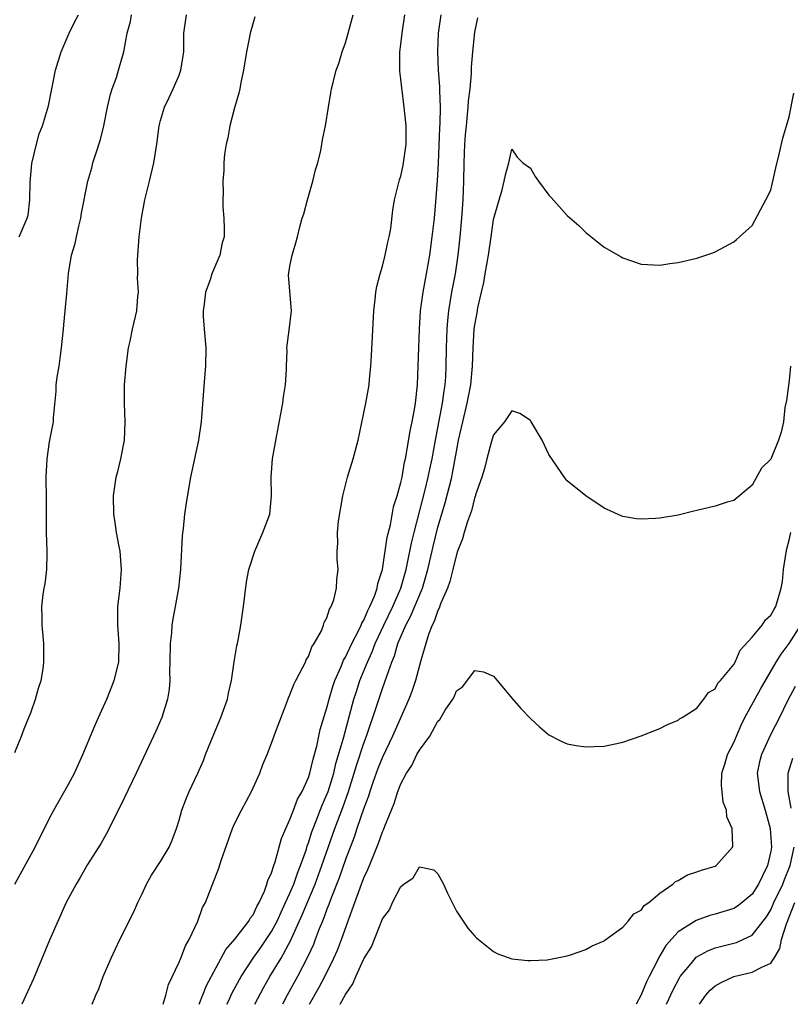
# Model space of a CAD drawing. Units: inches. Extents: x 2535000 to 2538000, y 1545000 to 1548000.
# Drawn here: x 2537194 to 2537277, y 1545000 to 1545106 of the extents above; entities that cross this region are included whole.
import ezdxf

# ---------------------------------------------------------------- set-up
doc = ezdxf.new("R2010")
doc.units = ezdxf.units.IN
doc.header["$MEASUREMENT"] = 0
doc.layers.add('LD25351545_2ft', color=254, linetype='Continuous')

msp = doc.modelspace()

# ---------------------------------------------------------------- linework, layer by layer
at = {"layer": 'LD25351545_2ft'}
for points, elevation in [([(2537193.22, 1545027.22), (2537193.96, 1545029), (2537194.23, 1545029.77), (2537194.76, 1545031), (2537195, 1545031.63), (2537195.48, 1545033), (2537195.8, 1545034.2), (2537196.07, 1545035), (2537196.29, 1545036.29), (2537196.38, 1545037), (2537196.36, 1545037.64), (2537196.37, 1545039), (2537196.2, 1545041), (2537196.2, 1545041.8), (2537196.17, 1545043), (2537196.3, 1545044.3), (2537196.41, 1545045), (2537196.52, 1545045.48), (2537196.69, 1545047), (2537196.72, 1545048.72), (2537196.75, 1545049), (2537196.67, 1545051), (2537196.66, 1545053), (2537196.66, 1545055), (2537196.64, 1545056.64), (2537196.64, 1545057), (2537196.72, 1545059), (2537197, 1545060.83), (2537197.42, 1545063), (2537197.41, 1545063.41), (2537197.69, 1545066.31), (2537197.71, 1545067), (2537197.81, 1545067.81), (2537198.02, 1545069), (2537198.16, 1545070.16), (2537198.3, 1545071), (2537198.5, 1545073), (2537198.53, 1545073.47), (2537198.69, 1545075), (2537198.87, 1545076.87), (2537199.03, 1545079.03), (2537199.37, 1545081), (2537199.75, 1545082.25), (2537199.89, 1545083), (2537200.15, 1545084.15), (2537200.37, 1545085), (2537200.45, 1545085.55), (2537201.14, 1545089), (2537201.55, 1545090.45), (2537201.68, 1545091), (2537201.98, 1545091.98), (2537202.5, 1545093.5), (2537202.87, 1545095), (2537203.27, 1545097), (2537203.58, 1545098.42), (2537203.78, 1545099), (2537204.23, 1545100.23), (2537204.46, 1545101), (2537205.02, 1545103), (2537205.37, 1545105), (2537205.73, 1545106.27), (2537205.84, 1545107)], 8054), ([(2537193.24, 1545013), (2537195.42, 1545017), (2537195.95, 1545018.05), (2537196.45, 1545019), (2537197, 1545020.13), (2537197.47, 1545021), (2537199, 1545023.73), (2537199.68, 1545025), (2537200.59, 1545027), (2537201.89, 1545030.11), (2537202.3, 1545031), (2537203.18, 1545033), (2537203.98, 1545035), (2537204.48, 1545037), (2537204.52, 1545039), (2537204.36, 1545041), (2537204.39, 1545043), (2537204.64, 1545045), (2537204.79, 1545047), (2537204.62, 1545049), (2537204.51, 1545049.49), (2537204.24, 1545051), (2537204.09, 1545052.09), (2537203.95, 1545053), (2537203.92, 1545055), (2537204.2, 1545057), (2537204.38, 1545057.62), (2537204.7, 1545059), (2537205.1, 1545061), (2537205.18, 1545063), (2537205.09, 1545065), (2537205.11, 1545067), (2537205.27, 1545069), (2537205.53, 1545071), (2537205.71, 1545071.71), (2537205.98, 1545073), (2537206.45, 1545075), (2537206.54, 1545076.54), (2537206.6, 1545077), (2537206.51, 1545078.51), (2537206.53, 1545079), (2537206.51, 1545080.51), (2537206.67, 1545083), (2537206.92, 1545085), (2537207.31, 1545087), (2537207.8, 1545089), (2537208.26, 1545091), (2537208.58, 1545093), (2537208.86, 1545095), (2537209, 1545095.55), (2537209.42, 1545097), (2537209.94, 1545098.06), (2537210.37, 1545099), (2537211, 1545100.47), (2537211.2, 1545101), (2537211.44, 1545102.56), (2537211.5, 1545103), (2537211.53, 1545105), (2537211.79, 1545107)], 8052), ([(2537193.69, 1545083), (2537194.57, 1545085), (2537194.66, 1545085.34), (2537194.87, 1545087), (2537194.88, 1545088.88), (2537195.08, 1545090.92), (2537195.58, 1545093), (2537195.88, 1545094.12), (2537196.22, 1545095), (2537196.86, 1545097.14), (2537197.63, 1545101), (2537198.24, 1545103), (2537199.11, 1545105), (2537199.73, 1545106.27), (2537200.11, 1545107)], 8056), ([(2537201.61, 1545000), (2537202.01, 1545001), (2537202.32, 1545001.68), (2537202.79, 1545003), (2537203.65, 1545005), (2537204.6, 1545007), (2537206.07, 1545009.93), (2537206.53, 1545011), (2537207, 1545011.95), (2537207.48, 1545013), (2537208.03, 1545013.97), (2537209, 1545015.45), (2537209.93, 1545017), (2537210.24, 1545017.76), (2537210.72, 1545019), (2537211, 1545019.91), (2537211.31, 1545021), (2537211.77, 1545022.23), (2537212.11, 1545023), (2537213.04, 1545025), (2537213.63, 1545026.37), (2537213.86, 1545027), (2537214.42, 1545028.42), (2537215.51, 1545031), (2537216.24, 1545033), (2537216.34, 1545033.66), (2537216.67, 1545035), (2537216.96, 1545037.04), (2537217.24, 1545038.76), (2537217.31, 1545039), (2537217.39, 1545039.39), (2537217.69, 1545041), (2537217.98, 1545043), (2537218.3, 1545045.7), (2537218.54, 1545047), (2537219.18, 1545049), (2537219.73, 1545050.27), (2537220.08, 1545051), (2537220.82, 1545053), (2537221.01, 1545055), (2537220.95, 1545057), (2537221.12, 1545059), (2537221.56, 1545061.56), (2537222.22, 1545065), (2537222.31, 1545065.69), (2537222.53, 1545067), (2537222.64, 1545068.64), (2537222.62, 1545069), (2537222.69, 1545070.69), (2537222.65, 1545071), (2537222.91, 1545072.91), (2537223.16, 1545075), (2537222.85, 1545078.85), (2537223, 1545079.8), (2537223.22, 1545081), (2537223.65, 1545082.35), (2537223.82, 1545083), (2537224.07, 1545084.07), (2537224.33, 1545085), (2537224.51, 1545085.49), (2537224.88, 1545087), (2537225.47, 1545089), (2537225.76, 1545090.24), (2537226, 1545091), (2537226.34, 1545092.34), (2537226.45, 1545093), (2537226.51, 1545093.49), (2537226.84, 1545095), (2537227.16, 1545097), (2537227.43, 1545098.57), (2537227.5, 1545099), (2537227.66, 1545099.66), (2537228, 1545101), (2537228.27, 1545101.73), (2537228.65, 1545103), (2537229, 1545103.98), (2537229.29, 1545105), (2537229.82, 1545107)], 8048), ([(2537209.29, 1545000), (2537209.56, 1545001), (2537209.86, 1545002.14), (2537211, 1545004.56), (2537211.18, 1545005), (2537211.68, 1545006.32), (2537212.1, 1545007), (2537213.04, 1545009), (2537213.55, 1545010.45), (2537213.86, 1545011), (2537215.29, 1545014.71), (2537215.54, 1545015.54), (2537216.77, 1545019), (2537217, 1545019.5), (2537217.75, 1545021), (2537218.82, 1545023), (2537219, 1545023.42), (2537219.74, 1545025), (2537220.07, 1545025.93), (2537220.52, 1545027), (2537221, 1545028.22), (2537221.44, 1545029.44), (2537222.65, 1545032.65), (2537222.85, 1545033.15), (2537223, 1545033.45), (2537223.42, 1545034.58), (2537223.63, 1545035), (2537224.37, 1545036.37), (2537224.68, 1545037), (2537224.76, 1545037.24), (2537225, 1545037.62), (2537225.36, 1545038.64), (2537225.62, 1545039), (2537226.4, 1545040.4), (2537226.64, 1545041), (2537226.71, 1545041.29), (2537227, 1545041.8), (2537227.27, 1545042.73), (2537227.45, 1545043), (2537227.73, 1545043.73), (2537228.02, 1545045), (2537228.06, 1545045.94), (2537228.2, 1545047), (2537228.12, 1545048.12), (2537228.1, 1545049), (2537228.16, 1545049.84), (2537228.13, 1545051), (2537228.26, 1545052.26), (2537228.73, 1545055), (2537229.23, 1545057), (2537229.83, 1545059), (2537230.36, 1545061), (2537230.73, 1545062.73), (2537231.2, 1545065), (2537231.55, 1545067), (2537231.6, 1545067.6), (2537231.75, 1545069), (2537231.83, 1545070.17), (2537232.06, 1545075), (2537232.2, 1545076.2), (2537232.28, 1545077), (2537232.4, 1545077.6), (2537232.75, 1545079), (2537233, 1545079.82), (2537233.3, 1545081), (2537233.59, 1545082.41), (2537233.74, 1545083), (2537233.9, 1545083.9), (2537234.13, 1545085.87), (2537234.31, 1545087), (2537234.85, 1545089.15), (2537235, 1545089.56), (2537235.25, 1545090.75), (2537235.29, 1545091), (2537235.56, 1545093), (2537235.55, 1545094.45), (2537235.56, 1545095), (2537235.36, 1545097), (2537235.09, 1545099.09), (2537235, 1545100.05), (2537234.89, 1545100.89), (2537234.9, 1545103), (2537235, 1545103.8), (2537235.12, 1545105), (2537235.44, 1545107)], 8046), ([(2537213.19, 1545000), (2537213.96, 1545002.04), (2537216.07, 1545005.93), (2537217.03, 1545007.03), (2537218.55, 1545009), (2537218.7, 1545009.3), (2537219, 1545009.69), (2537219.41, 1545010.59), (2537219.66, 1545011), (2537220.24, 1545012.24), (2537220.51, 1545013), (2537220.6, 1545013.4), (2537221, 1545014.22), (2537221.25, 1545015), (2537221.39, 1545015.39), (2537222.08, 1545017.92), (2537222.55, 1545019), (2537223, 1545019.97), (2537223.37, 1545021), (2537223.82, 1545022.18), (2537224.31, 1545023), (2537225, 1545024.52), (2537225.16, 1545025), (2537225.49, 1545026.51), (2537225.9, 1545027.9), (2537226.28, 1545029.72), (2537227, 1545032.05), (2537227.23, 1545033), (2537227.62, 1545034.38), (2537227.84, 1545035), (2537228.52, 1545036.52), (2537228.79, 1545037.21), (2537229, 1545037.53), (2537229.68, 1545039), (2537230.46, 1545040.46), (2537230.71, 1545041), (2537230.78, 1545041.22), (2537231, 1545041.55), (2537231.42, 1545042.58), (2537231.65, 1545043), (2537232.15, 1545044.15), (2537232.44, 1545045), (2537232.51, 1545045.49), (2537233.01, 1545047.01), (2537233.5, 1545050.5), (2537233.86, 1545051.86), (2537234.2, 1545053.8), (2537234.59, 1545055), (2537235, 1545056.43), (2537235.12, 1545057), (2537235.38, 1545058.62), (2537235.48, 1545059), (2537235.6, 1545059.6), (2537235.99, 1545062.01), (2537236.22, 1545063), (2537236.52, 1545064.52), (2537236.59, 1545065), (2537236.81, 1545067), (2537236.87, 1545069), (2537236.92, 1545071), (2537237, 1545073), (2537237.13, 1545075), (2537237.39, 1545077), (2537237.76, 1545079), (2537238.11, 1545081), (2537238.38, 1545083), (2537238.62, 1545085), (2537238.79, 1545086.79), (2537238.96, 1545089.04), (2537239.06, 1545090.94), (2537239.22, 1545094.78), (2537239.25, 1545095.25), (2537239.27, 1545097), (2537239.2, 1545098.8), (2537239.21, 1545099.21), (2537239.08, 1545101), (2537238.98, 1545103), (2537239.05, 1545105), (2537239.34, 1545107)], 8044), ([(2537219.21, 1545106.79), (2537219, 1545106.14), (2537218.68, 1545105), (2537218.62, 1545104.62), (2537218.29, 1545103), (2537217.96, 1545101), (2537217.67, 1545099.67), (2537217.56, 1545099), (2537217.46, 1545098.54), (2537217, 1545096.94), (2537216.51, 1545095), (2537216.29, 1545093.71), (2537216.1, 1545093), (2537215.91, 1545091.91), (2537215.85, 1545091), (2537215.85, 1545090.15), (2537215.75, 1545089), (2537215.76, 1545087.76), (2537215.74, 1545087), (2537215.75, 1545086.25), (2537215.84, 1545085), (2537215.88, 1545083.88), (2537215.87, 1545083), (2537215.67, 1545082.33), (2537215.4, 1545081), (2537214.53, 1545079), (2537214.35, 1545078.35), (2537213.85, 1545077), (2537213.72, 1545075.72), (2537213.6, 1545075), (2537213.62, 1545074.38), (2537213.7, 1545073), (2537213.89, 1545071), (2537213.87, 1545069), (2537213.74, 1545067.74), (2537213.65, 1545066.35), (2537213.38, 1545063), (2537213.09, 1545061), (2537212.24, 1545057), (2537211.76, 1545054.24), (2537211.6, 1545053), (2537211.44, 1545051.44), (2537211.33, 1545050.67), (2537211.15, 1545047), (2537210.93, 1545045), (2537210.58, 1545043), (2537210.31, 1545041.69), (2537210.22, 1545041), (2537210.18, 1545040.18), (2537210.03, 1545039), (2537210.01, 1545037), (2537209.97, 1545035.97), (2537210, 1545035), (2537209.93, 1545034.07), (2537209.75, 1545033), (2537209.12, 1545031), (2537208.48, 1545029.52), (2537206.36, 1545025), (2537204.62, 1545021.38), (2537203.83, 1545019.83), (2537203.28, 1545018.72), (2537202.56, 1545017.44), (2537201.11, 1545015.11), (2537200.29, 1545013.71), (2537199.86, 1545013), (2537199, 1545011.42), (2537198.79, 1545011), (2537197, 1545006.94), (2537195.24, 1545002.76), (2537194, 1545000)], 8050), ([(2537216.18, 1545000), (2537216.34, 1545000.34), (2537216.76, 1545001.24), (2537217.71, 1545003), (2537219, 1545005), (2537219.84, 1545006.16), (2537220.43, 1545007), (2537221, 1545007.86), (2537221.6, 1545009), (2537222.03, 1545009.97), (2537222.53, 1545011), (2537223, 1545012.03), (2537223.41, 1545013), (2537223.81, 1545014.19), (2537224.15, 1545015), (2537224.77, 1545016.77), (2537224.87, 1545017.13), (2537225, 1545017.45), (2537225.36, 1545018.64), (2537225.5, 1545019), (2537225.84, 1545019.84), (2537226.48, 1545021.52), (2537227, 1545022.68), (2537227.12, 1545023), (2537227.73, 1545025), (2537227.97, 1545026.03), (2537228.79, 1545028.79), (2537229.92, 1545033), (2537230.18, 1545033.82), (2537230.57, 1545035), (2537231.37, 1545037), (2537231.89, 1545038.11), (2537232.22, 1545039), (2537233.14, 1545041), (2537234.12, 1545043), (2537234.99, 1545045), (2537235.56, 1545047), (2537235.72, 1545047.72), (2537236.14, 1545049.86), (2537236.42, 1545051), (2537237.62, 1545055.62), (2537237.96, 1545057), (2537238.13, 1545057.87), (2537238.38, 1545059), (2537238.73, 1545061), (2537239.5, 1545065), (2537239.68, 1545066.32), (2537239.8, 1545067), (2537239.86, 1545067.86), (2537239.91, 1545069), (2537239.93, 1545071), (2537240, 1545073), (2537240.07, 1545073.93), (2537240.19, 1545075), (2537240.52, 1545077), (2537240.9, 1545079), (2537241.21, 1545081), (2537241.42, 1545083), (2537241.59, 1545085), (2537241.72, 1545087), (2537241.81, 1545089), (2537241.85, 1545091), (2537241.92, 1545093), (2537241.99, 1545094.01), (2537242.08, 1545095), (2537242.22, 1545096.22), (2537242.29, 1545097), (2537242.32, 1545097.68), (2537242.48, 1545099), (2537242.64, 1545100.64), (2537242.65, 1545101.35), (2537242.79, 1545103), (2537243, 1545105.13), (2537243.32, 1545106.68)], 8042), ([(2537219.18, 1545000), (2537220.16, 1545001.84), (2537220.83, 1545003), (2537222.03, 1545005), (2537223.08, 1545006.92), (2537223.2, 1545007.2), (2537224.33, 1545009.67), (2537225.72, 1545013), (2537226.46, 1545015), (2537227.84, 1545019), (2537228.71, 1545021.29), (2537229.34, 1545023), (2537229.96, 1545025), (2537230.19, 1545025.81), (2537231, 1545028.22), (2537231.29, 1545029), (2537231.7, 1545030.3), (2537231.95, 1545031), (2537233, 1545034.14), (2537233.24, 1545034.76), (2537233.47, 1545035.47), (2537234.03, 1545037), (2537234.32, 1545037.68), (2537234.68, 1545039), (2537235.53, 1545041), (2537236.05, 1545041.95), (2537237.33, 1545045), (2537237.92, 1545047), (2537238.49, 1545049.51), (2537239, 1545051.61), (2537239.77, 1545054.23), (2537240.49, 1545057), (2537240.58, 1545057.42), (2537241, 1545059.77), (2537241.24, 1545061), (2537241.69, 1545063), (2537242.18, 1545065), (2537242.55, 1545067), (2537242.74, 1545069), (2537242.82, 1545071), (2537242.94, 1545073), (2537243, 1545073.48), (2537243.23, 1545074.77), (2537243.31, 1545075.31), (2537243.7, 1545077), (2537243.96, 1545078.04), (2537244.13, 1545079), (2537244.48, 1545081), (2537244.77, 1545083), (2537245, 1545084.85), (2537245.62, 1545087), (2537245.91, 1545087.91), (2537246.18, 1545089), (2537246.3, 1545089.7), (2537246.67, 1545091), (2537247, 1545092.48), (2537247.59, 1545091.59), (2537248.2, 1545091), (2537249, 1545090.4), (2537249.51, 1545089.51), (2537249.87, 1545089), (2537251, 1545087.51), (2537251.25, 1545087.25), (2537253, 1545085.28), (2537254.23, 1545084.23), (2537255, 1545083.44), (2537257, 1545081.88), (2537258.81, 1545080.81), (2537259, 1545080.72), (2537261, 1545080.05), (2537263, 1545079.91), (2537264.09, 1545080.09), (2537265, 1545080.21), (2537267, 1545080.69), (2537268.73, 1545081.27), (2537269, 1545081.36), (2537271, 1545082.44), (2537271.31, 1545082.69), (2537271.64, 1545083), (2537273, 1545084.21), (2537274.48, 1545087), (2537275, 1545088.02), (2537275.55, 1545090.45), (2537275.93, 1545091.93), (2537276.33, 1545093.67), (2537277, 1545095.96), (2537277.49, 1545098.51)], 8040), ([(2537277.14, 1545069), (2537277, 1545067.44), (2537276.72, 1545065.28), (2537276.54, 1545064.54), (2537276.37, 1545063), (2537276.12, 1545061.88), (2537275.86, 1545061), (2537275, 1545058.96), (2537274.02, 1545057.98), (2537273, 1545056.12), (2537271, 1545054.48), (2537270.28, 1545054.28), (2537269, 1545053.87), (2537267, 1545053.38), (2537266.68, 1545053.32), (2537265, 1545052.9), (2537263, 1545052.57), (2537262.53, 1545052.53), (2537261, 1545052.45), (2537260.49, 1545052.49), (2537259, 1545052.74), (2537258.81, 1545052.81), (2537257, 1545053.66), (2537255, 1545054.97), (2537253, 1545056.59), (2537252.81, 1545056.81), (2537251, 1545059.45), (2537250.27, 1545061), (2537249.05, 1545063.05), (2537249, 1545063.12), (2537247.88, 1545063.88), (2537247, 1545064.17), (2537246.19, 1545063), (2537245, 1545061.58), (2537244.75, 1545060.75), (2537244.29, 1545059), (2537244.05, 1545057.95), (2537243.76, 1545057), (2537243.08, 1545055.08), (2537243.05, 1545054.95), (2537243, 1545054.86), (2537242.63, 1545053.37), (2537242.19, 1545052.19), (2537241.83, 1545051), (2537241.67, 1545050.33), (2537241.13, 1545049), (2537241, 1545048.65), (2537240.61, 1545047), (2537240.29, 1545045.71), (2537240.03, 1545045), (2537239.29, 1545043.29), (2537239.15, 1545042.85), (2537239, 1545042.58), (2537238.61, 1545041.39), (2537238.39, 1545041), (2537237.99, 1545039.99), (2537237.69, 1545039), (2537237.17, 1545037.17), (2537236.59, 1545035), (2537236.19, 1545033.81), (2537235.87, 1545033), (2537234.36, 1545029.64), (2537234.09, 1545029), (2537233, 1545026.73), (2537232.51, 1545025.49), (2537231.97, 1545023.97), (2537231.65, 1545023), (2537231.5, 1545022.5), (2537231, 1545021.21), (2537230.23, 1545019), (2537229.93, 1545018.07), (2537229, 1545015.67), (2537228.32, 1545013.68), (2537227.42, 1545011.42), (2537227.2, 1545010.79), (2537227, 1545010.3), (2537226.66, 1545009.34), (2537226.51, 1545009), (2537226.17, 1545008.17), (2537225.74, 1545007), (2537225.53, 1545006.47), (2537224.9, 1545005.1), (2537223.8, 1545003), (2537222.71, 1545001), (2537222.18, 1545000)], 8038), ([(2537225.1, 1545000), (2537226.16, 1545001.84), (2537226.76, 1545003), (2537227.75, 1545005), (2537228.13, 1545005.87), (2537228.58, 1545007), (2537229.44, 1545009.44), (2537230.58, 1545012.58), (2537231, 1545013.68), (2537231.43, 1545014.57), (2537231.98, 1545015.98), (2537232.59, 1545017.41), (2537233, 1545018.64), (2537233.12, 1545018.88), (2537233.26, 1545019.26), (2537234.28, 1545021.72), (2537234.68, 1545023), (2537235, 1545023.84), (2537235.61, 1545025), (2537236.17, 1545025.83), (2537236.73, 1545027), (2537237, 1545027.48), (2537238.11, 1545029), (2537239, 1545030.62), (2537239.21, 1545030.79), (2537239.8, 1545031.8), (2537240.6, 1545033), (2537240.75, 1545033.25), (2537241, 1545033.9), (2537241.67, 1545034.33), (2537243, 1545036.11), (2537243.94, 1545035.94), (2537245, 1545035.5), (2537245.24, 1545035.24), (2537247, 1545033.1), (2537247.98, 1545031.98), (2537249, 1545030.91), (2537249.99, 1545029.99), (2537251, 1545029.15), (2537252.4, 1545028.4), (2537253, 1545028.16), (2537253.97, 1545027.97), (2537255, 1545027.85), (2537255.87, 1545027.87), (2537257, 1545027.93), (2537258.16, 1545028.16), (2537259, 1545028.34), (2537261, 1545029.02), (2537263, 1545029.83), (2537263.77, 1545030.23), (2537265, 1545030.71), (2537265.14, 1545030.86), (2537265.41, 1545031), (2537267, 1545032.04), (2537267.77, 1545033), (2537268.29, 1545033.71), (2537269, 1545034.12), (2537269.29, 1545034.71), (2537269.58, 1545035), (2537271, 1545036.73), (2537271.14, 1545037), (2537271.7, 1545038.3), (2537273, 1545039.7), (2537274.06, 1545041), (2537274.43, 1545041.57), (2537275, 1545042.08), (2537275.33, 1545042.67), (2537275.56, 1545043), (2537276.15, 1545045), (2537276.28, 1545045.72), (2537276.39, 1545047), (2537276.64, 1545048.64), (2537276.76, 1545049.24), (2537277, 1545050.19), (2537277.17, 1545051)], 8036), ([(2537228.43, 1545000), (2537229, 1545001.07), (2537229.79, 1545002.21), (2537230.13, 1545003), (2537231, 1545004.91), (2537231.8, 1545006.2), (2537233, 1545009.23), (2537233.77, 1545010.23), (2537234.09, 1545011), (2537235, 1545012.74), (2537235.33, 1545013), (2537236.33, 1545013.67), (2537237, 1545014.85), (2537238.55, 1545014.55), (2537239, 1545014.1), (2537239.59, 1545013), (2537240.03, 1545012.03), (2537241, 1545010.06), (2537241.72, 1545009), (2537242.25, 1545008.25), (2537243, 1545007.38), (2537243.19, 1545007.19), (2537243.41, 1545007), (2537245, 1545005.72), (2537245.47, 1545005.47), (2537247, 1545004.92), (2537248.74, 1545004.73), (2537249, 1545004.72), (2537250.82, 1545004.82), (2537251, 1545004.84), (2537252.81, 1545005.19), (2537253, 1545005.23), (2537253.34, 1545005.34), (2537255, 1545005.91), (2537255.68, 1545006.32), (2537257, 1545006.88), (2537257.05, 1545006.95), (2537259, 1545008.34), (2537259.58, 1545009), (2537260.21, 1545009.79), (2537261, 1545010.18), (2537261.32, 1545010.68), (2537261.8, 1545011), (2537263, 1545012.03), (2537264.43, 1545013), (2537264.72, 1545013.28), (2537265, 1545013.38), (2537266.01, 1545013.99), (2537267, 1545014.31), (2537267.5, 1545014.5), (2537269, 1545014.95), (2537269.1, 1545015), (2537270.87, 1545017), (2537270.9, 1545017.1), (2537270.83, 1545019), (2537270.27, 1545020.27), (2537270.23, 1545021), (2537269.87, 1545021.87), (2537269.74, 1545023), (2537269.67, 1545023.67), (2537269.73, 1545025), (2537270.04, 1545025.96), (2537270.34, 1545027), (2537271, 1545028.31), (2537271.81, 1545030.19), (2537272.21, 1545031), (2537273.91, 1545034.09), (2537275.6, 1545037), (2537276.13, 1545037.87), (2537277, 1545039.01), (2537278.27, 1545041)], 8034), ([(2537277.65, 1545034.35), (2537276.82, 1545032.82), (2537275.94, 1545031), (2537275, 1545029.21), (2537273.99, 1545027), (2537273.79, 1545026.21), (2537273.54, 1545025), (2537273.78, 1545023), (2537274.39, 1545021), (2537274.94, 1545019), (2537275.08, 1545017), (2537275, 1545016.56), (2537274.66, 1545015), (2537274.1, 1545013.9), (2537273.69, 1545013), (2537273, 1545011.92), (2537271.91, 1545011), (2537271.4, 1545010.6), (2537271, 1545010.37), (2537269, 1545009.75), (2537268.4, 1545009.6), (2537266.92, 1545009.08), (2537265, 1545007.84), (2537263.64, 1545006.36), (2537263, 1545005.23), (2537262.86, 1545005), (2537262.74, 1545004.74), (2537261.85, 1545003), (2537261.57, 1545002.43), (2537261, 1545001.01), (2537260.45, 1545000)], 8032), ([(2537277.22, 1545021.22), (2537276.9, 1545023), (2537276.9, 1545024.9), (2537276.88, 1545025), (2537277.4, 1545026.6)], 8030), ([(2537263.74, 1545000), (2537264.44, 1545001.56), (2537265.12, 1545002.88), (2537265.2, 1545003), (2537266.2, 1545004.2), (2537266.85, 1545005), (2537266.92, 1545005.08), (2537267, 1545005.14), (2537268.2, 1545005.8), (2537269, 1545006.1), (2537271.3, 1545006.7), (2537271.99, 1545007), (2537273, 1545007.47), (2537274.55, 1545009.45), (2537275, 1545010.21), (2537275.35, 1545011), (2537276.31, 1545013), (2537276.5, 1545013.5), (2537277.12, 1545015), (2537277.53, 1545017)], 8030), ([(2537267.29, 1545000), (2537268, 1545001), (2537268.47, 1545001.53), (2537269, 1545002), (2537269.64, 1545002.36), (2537271, 1545002.99), (2537273, 1545003.46), (2537274.03, 1545004.03), (2537275, 1545004.44), (2537275.38, 1545005), (2537275.98, 1545006.02), (2537276.17, 1545007), (2537276.7, 1545008.7), (2537277.62, 1545011)], 8028)]:
    msp.add_lwpolyline(points, dxfattribs=dict(at, elevation=elevation))

doc.saveas('drawing.dxf')
